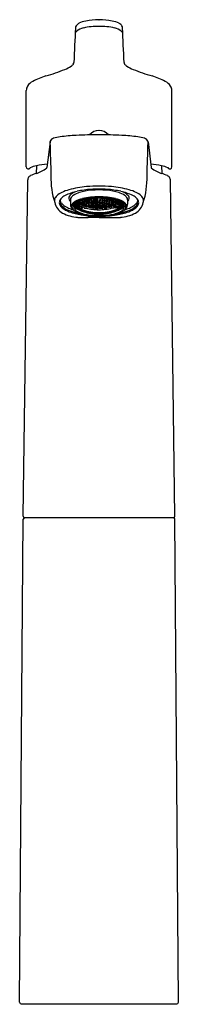
# Model space of a CAD drawing. Extents: x 3058.7 to 3060.7, y 232.3 to 244.5.
import ezdxf

# ---------------------------------------------------------------- set-up
doc = ezdxf.new("R2010")
doc.units = 0
doc.header["$LTSCALE"] = 0.64311
doc.layers.get('0').update_dxf_attribs({"color": 255, "linetype": 'CONTINUOUS'})
doc.layers.get('DEFPOINTS').update_dxf_attribs({"linetype": 'CONTINUOUS'})
doc.styles.get("Standard").update_dxf_attribs({"font": 'txt', "width": 0.8})

msp = doc.modelspace()

# ---------------------------------------------------------------- linework, layer by layer
for p, q in [((3059.706, 244.499), (3059.709, 244.499)), ((3058.804, 242.677), (3058.804, 243.625)), ((3060.611, 242.677), (3060.611, 243.625)), ((3059.1, 242.988), (3059.06, 242.669)), ((3060.316, 242.988), (3060.355, 242.669)), ((3058.931, 242.692), (3058.928, 242.596)), ((3060.484, 242.692), (3060.487, 242.596)), ((3058.766, 238.357), (3058.823, 242.519)), ((3060.649, 238.357), (3060.593, 242.519)), ((3059.353, 242.272), (3059.353, 242.217)), ((3059.409, 242.204), (3059.419, 242.204)), ((3059.419, 242.193), (3059.409, 242.204)), ((3059.409, 242.187), (3059.419, 242.187)), ((3059.419, 242.178), (3059.409, 242.187)), ((3059.419, 242.213), (3059.413, 242.221)), ((3059.439, 242.203), (3059.419, 242.213)), ((3059.419, 242.204), (3059.439, 242.195)), ((3059.419, 242.204), (3059.419, 242.193)), ((3059.439, 242.183), (3059.419, 242.193)), ((3059.419, 242.187), (3059.439, 242.177)), ((3059.419, 242.178), (3059.419, 242.187)), ((3059.42, 242.227), (3059.439, 242.218)), ((3059.42, 242.227), (3059.42, 242.213)), ((3059.437, 242.224), (3059.447, 242.228)), ((3059.447, 242.211), (3059.437, 242.224)), ((3059.447, 242.202), (3059.437, 242.2)), ((3059.437, 242.2), (3059.447, 242.188)), ((3059.439, 242.218), (3059.449, 242.206)), ((3059.439, 242.203), (3059.439, 242.218)), ((3059.449, 242.206), (3059.439, 242.203)), ((3059.439, 242.195), (3059.449, 242.184)), ((3059.439, 242.183), (3059.439, 242.195)), ((3059.444, 242.243), (3059.447, 242.24)), ((3059.447, 242.24), (3059.447, 242.244)), ((3059.447, 242.24), (3059.467, 242.231)), ((3059.447, 242.228), (3059.467, 242.219)), ((3059.447, 242.211), (3059.447, 242.228)), ((3059.459, 242.206), (3059.447, 242.211)), ((3059.451, 242.2), (3059.447, 242.202)), ((3059.447, 242.188), (3059.449, 242.188)), ((3059.449, 242.188), (3059.465, 242.197)), ((3059.467, 242.19), (3059.449, 242.18)), ((3059.451, 242.203), (3059.451, 242.2)), ((3059.453, 242.202), (3059.451, 242.2)), ((3059.459, 242.206), (3059.459, 242.223)), ((3059.464, 242.212), (3059.459, 242.206)), ((3059.467, 242.251), (3059.464, 242.252)), ((3059.476, 242.207), (3059.464, 242.212)), ((3059.475, 242.231), (3059.465, 242.226)), ((3059.465, 242.226), (3059.475, 242.213)), ((3059.467, 242.253), (3059.475, 242.243)), ((3059.476, 242.237), (3059.467, 242.251)), ((3059.467, 242.231), (3059.467, 242.251)), ((3059.467, 242.231), (3059.476, 242.237)), ((3059.467, 242.219), (3059.476, 242.207)), ((3059.467, 242.219), (3059.467, 242.21)), ((3059.476, 242.19), (3059.467, 242.19)), ((3059.467, 242.179), (3059.476, 242.19)), ((3059.467, 242.19), (3059.467, 242.179)), ((3059.475, 242.243), (3059.475, 242.256)), ((3059.475, 242.243), (3059.494, 242.236)), ((3059.494, 242.224), (3059.475, 242.231)), ((3059.475, 242.231), (3059.475, 242.213)), ((3059.475, 242.213), (3059.494, 242.205)), ((3059.482, 242.189), (3059.475, 242.185)), ((3059.494, 242.258), (3059.488, 242.26)), ((3059.503, 242.237), (3059.493, 242.23)), ((3059.493, 242.23), (3059.503, 242.217)), ((3059.493, 242.2), (3059.503, 242.205)), ((3059.532, 242.187), (3059.493, 242.2)), ((3059.504, 242.243), (3059.494, 242.258)), ((3059.494, 242.258), (3059.494, 242.236)), ((3059.494, 242.236), (3059.504, 242.243)), ((3059.504, 242.21), (3059.494, 242.224)), ((3059.494, 242.205), (3059.494, 242.224)), ((3059.494, 242.205), (3059.504, 242.21)), ((3059.495, 242.263), (3059.503, 242.251)), ((3059.503, 242.251), (3059.503, 242.265)), ((3059.503, 242.251), (3059.522, 242.244)), ((3059.522, 242.23), (3059.503, 242.237)), ((3059.503, 242.237), (3059.503, 242.217)), ((3059.503, 242.217), (3059.522, 242.21)), ((3059.503, 242.205), (3059.522, 242.199)), ((3059.522, 242.267), (3059.517, 242.269)), ((3059.53, 242.245), (3059.521, 242.237)), ((3059.521, 242.237), (3059.53, 242.224)), ((3059.53, 242.211), (3059.521, 242.205)), ((3059.521, 242.205), (3059.53, 242.193)), ((3059.532, 242.252), (3059.522, 242.267)), ((3059.522, 242.244), (3059.522, 242.267)), ((3059.522, 242.244), (3059.532, 242.252)), ((3059.532, 242.217), (3059.522, 242.23)), ((3059.522, 242.21), (3059.522, 242.23)), ((3059.522, 242.21), (3059.532, 242.217)), ((3059.522, 242.199), (3059.532, 242.187)), ((3059.524, 242.271), (3059.53, 242.26)), ((3059.53, 242.26), (3059.53, 242.272)), ((3059.53, 242.26), (3059.55, 242.254)), ((3059.55, 242.239), (3059.53, 242.245)), ((3059.53, 242.224), (3059.53, 242.245)), ((3059.53, 242.224), (3059.55, 242.218)), ((3059.55, 242.206), (3059.53, 242.211)), ((3059.53, 242.211), (3059.53, 242.193)), ((3059.53, 242.193), (3059.55, 242.187)), ((3059.558, 242.257), (3059.548, 242.247)), ((3059.548, 242.247), (3059.558, 242.233)), ((3059.558, 242.22), (3059.548, 242.212)), ((3059.548, 242.212), (3059.558, 242.2)), ((3059.548, 242.183), (3059.558, 242.189)), ((3059.55, 242.254), (3059.55, 242.277)), ((3059.55, 242.254), (3059.56, 242.264)), ((3059.56, 242.226), (3059.55, 242.239)), ((3059.55, 242.239), (3059.55, 242.218)), ((3059.55, 242.218), (3059.56, 242.226)), ((3059.56, 242.194), (3059.55, 242.206)), ((3059.55, 242.187), (3059.55, 242.206)), ((3059.55, 242.187), (3059.56, 242.194)), ((3059.56, 242.264), (3059.552, 242.277)), ((3059.555, 242.278), (3059.558, 242.272)), ((3059.558, 242.272), (3059.558, 242.278)), ((3059.558, 242.272), (3059.578, 242.268)), ((3059.578, 242.252), (3059.558, 242.257)), ((3059.558, 242.257), (3059.558, 242.233)), ((3059.558, 242.233), (3059.578, 242.229)), ((3059.578, 242.215), (3059.558, 242.22)), ((3059.558, 242.2), (3059.558, 242.22)), ((3059.558, 242.2), (3059.578, 242.195)), ((3059.558, 242.189), (3059.578, 242.184)), ((3059.586, 242.27), (3059.576, 242.26)), ((3059.576, 242.26), (3059.586, 242.245)), ((3059.586, 242.231), (3059.576, 242.222)), ((3059.576, 242.222), (3059.586, 242.209)), ((3059.586, 242.197), (3059.576, 242.19)), ((3059.576, 242.19), (3059.586, 242.179)), ((3059.578, 242.268), (3059.578, 242.282)), ((3059.578, 242.268), (3059.588, 242.279)), ((3059.588, 242.238), (3059.578, 242.252)), ((3059.578, 242.229), (3059.578, 242.252)), ((3059.578, 242.229), (3059.588, 242.238)), ((3059.588, 242.203), (3059.578, 242.215)), ((3059.578, 242.215), (3059.578, 242.195)), ((3059.578, 242.195), (3059.588, 242.203)), ((3059.588, 242.279), (3059.585, 242.283)), ((3059.606, 242.267), (3059.586, 242.27)), ((3059.586, 242.27), (3059.586, 242.245)), ((3059.586, 242.245), (3059.606, 242.242)), ((3059.606, 242.227), (3059.586, 242.231)), ((3059.586, 242.209), (3059.586, 242.231)), ((3059.586, 242.209), (3059.606, 242.206)), ((3059.606, 242.193), (3059.586, 242.197)), ((3059.586, 242.197), (3059.586, 242.179)), ((3059.613, 242.286), (3059.604, 242.275)), ((3059.604, 242.275), (3059.614, 242.26)), ((3059.614, 242.245), (3059.604, 242.235)), ((3059.604, 242.235), (3059.614, 242.222)), ((3059.614, 242.208), (3059.604, 242.2)), ((3059.604, 242.2), (3059.614, 242.189)), ((3059.616, 242.252), (3059.606, 242.267)), ((3059.606, 242.267), (3059.606, 242.242)), ((3059.606, 242.242), (3059.616, 242.252)), ((3059.616, 242.215), (3059.606, 242.227)), ((3059.606, 242.227), (3059.606, 242.206)), ((3059.606, 242.206), (3059.616, 242.215)), ((3059.616, 242.183), (3059.606, 242.193)), ((3059.606, 242.176), (3059.606, 242.193)), ((3059.614, 242.26), (3059.614, 242.286)), ((3059.614, 242.26), (3059.634, 242.258)), ((3059.634, 242.242), (3059.614, 242.245)), ((3059.614, 242.245), (3059.614, 242.222)), ((3059.614, 242.222), (3059.634, 242.219)), ((3059.634, 242.205), (3059.614, 242.208)), ((3059.614, 242.208), (3059.614, 242.189)), ((3059.614, 242.189), (3059.634, 242.186)), ((3059.634, 242.284), (3059.618, 242.287)), ((3059.642, 242.261), (3059.632, 242.25)), ((3059.632, 242.25), (3059.642, 242.237)), ((3059.642, 242.222), (3059.632, 242.212)), ((3059.632, 242.212), (3059.642, 242.201)), ((3059.642, 242.188), (3059.632, 242.18)), ((3059.643, 242.269), (3059.634, 242.284)), ((3059.634, 242.258), (3059.634, 242.284)), ((3059.634, 242.258), (3059.643, 242.269)), ((3059.643, 242.229), (3059.634, 242.242)), ((3059.634, 242.219), (3059.634, 242.242)), ((3059.634, 242.219), (3059.643, 242.229)), ((3059.643, 242.194), (3059.634, 242.205)), ((3059.634, 242.186), (3059.634, 242.205)), ((3059.634, 242.186), (3059.643, 242.194)), ((3059.635, 242.288), (3059.642, 242.278)), ((3059.642, 242.278), (3059.642, 242.289)), ((3059.642, 242.278), (3059.661, 242.276)), ((3059.661, 242.259), (3059.642, 242.261)), ((3059.642, 242.261), (3059.642, 242.237)), ((3059.642, 242.237), (3059.661, 242.235)), ((3059.661, 242.22), (3059.642, 242.222)), ((3059.642, 242.201), (3059.642, 242.222)), ((3059.642, 242.201), (3059.661, 242.199)), ((3059.661, 242.187), (3059.642, 242.188)), ((3059.642, 242.188), (3059.642, 242.171)), ((3059.67, 242.281), (3059.66, 242.268)), ((3059.66, 242.268), (3059.67, 242.254)), ((3059.67, 242.238), (3059.66, 242.227)), ((3059.66, 242.227), (3059.67, 242.216)), ((3059.67, 242.202), (3059.66, 242.193)), ((3059.66, 242.193), (3059.67, 242.183)), ((3059.661, 242.276), (3059.671, 242.29)), ((3059.661, 242.276), (3059.661, 242.29)), ((3059.671, 242.246), (3059.661, 242.259)), ((3059.661, 242.235), (3059.661, 242.259)), ((3059.661, 242.235), (3059.671, 242.246)), ((3059.671, 242.209), (3059.661, 242.22)), ((3059.661, 242.22), (3059.661, 242.199)), ((3059.661, 242.199), (3059.671, 242.209)), ((3059.671, 242.177), (3059.661, 242.187)), ((3059.661, 242.169), (3059.661, 242.187)), ((3059.689, 242.28), (3059.67, 242.281)), ((3059.67, 242.281), (3059.67, 242.254)), ((3059.67, 242.254), (3059.689, 242.253)), ((3059.689, 242.237), (3059.67, 242.238)), ((3059.67, 242.238), (3059.67, 242.216)), ((3059.67, 242.216), (3059.689, 242.215)), ((3059.689, 242.201), (3059.67, 242.202)), ((3059.67, 242.202), (3059.67, 242.183)), ((3059.671, 242.29), (3059.671, 242.29)), ((3059.688, 242.245), (3059.697, 242.258)), ((3059.697, 242.233), (3059.688, 242.245)), ((3059.688, 242.208), (3059.697, 242.218)), ((3059.698, 242.197), (3059.688, 242.208)), ((3059.699, 242.266), (3059.689, 242.28)), ((3059.689, 242.253), (3059.689, 242.28)), ((3059.689, 242.253), (3059.699, 242.266)), ((3059.699, 242.226), (3059.689, 242.237)), ((3059.689, 242.215), (3059.689, 242.237)), ((3059.689, 242.215), (3059.699, 242.226)), ((3059.699, 242.191), (3059.689, 242.201)), ((3059.689, 242.182), (3059.689, 242.201)), ((3059.689, 242.182), (3059.699, 242.191)), ((3059.697, 242.258), (3059.708, 242.258)), ((3059.697, 242.233), (3059.697, 242.258)), ((3059.708, 242.233), (3059.697, 242.233)), ((3059.697, 242.218), (3059.708, 242.218)), ((3059.697, 242.197), (3059.697, 242.218)), ((3059.708, 242.197), (3059.698, 242.197)), ((3059.718, 242.258), (3059.708, 242.258)), ((3059.708, 242.233), (3059.718, 242.233)), ((3059.718, 242.218), (3059.708, 242.218)), ((3059.708, 242.197), (3059.718, 242.197)), ((3059.716, 242.266), (3059.726, 242.28)), ((3059.726, 242.253), (3059.716, 242.266)), ((3059.716, 242.226), (3059.726, 242.237)), ((3059.726, 242.215), (3059.716, 242.226)), ((3059.716, 242.191), (3059.726, 242.201)), ((3059.726, 242.182), (3059.716, 242.191)), ((3059.728, 242.245), (3059.718, 242.258)), ((3059.718, 242.233), (3059.718, 242.258)), ((3059.718, 242.233), (3059.728, 242.245)), ((3059.728, 242.208), (3059.718, 242.218)), ((3059.718, 242.197), (3059.718, 242.218)), ((3059.718, 242.197), (3059.728, 242.208)), ((3059.726, 242.28), (3059.746, 242.281)), ((3059.726, 242.253), (3059.726, 242.28)), ((3059.746, 242.254), (3059.726, 242.253)), ((3059.726, 242.237), (3059.746, 242.238)), ((3059.726, 242.215), (3059.726, 242.237)), ((3059.746, 242.216), (3059.726, 242.215)), ((3059.726, 242.201), (3059.746, 242.202)), ((3059.726, 242.182), (3059.726, 242.201)), ((3059.754, 242.276), (3059.744, 242.29)), ((3059.744, 242.29), (3059.744, 242.29)), ((3059.744, 242.246), (3059.754, 242.259)), ((3059.754, 242.235), (3059.744, 242.246)), ((3059.744, 242.209), (3059.754, 242.22)), ((3059.754, 242.199), (3059.744, 242.209)), ((3059.744, 242.177), (3059.754, 242.187)), ((3059.746, 242.281), (3059.755, 242.268)), ((3059.746, 242.281), (3059.746, 242.254)), ((3059.755, 242.268), (3059.746, 242.254)), ((3059.746, 242.238), (3059.755, 242.227)), ((3059.746, 242.238), (3059.746, 242.216)), ((3059.755, 242.227), (3059.746, 242.216)), ((3059.746, 242.202), (3059.755, 242.193)), ((3059.746, 242.202), (3059.746, 242.183)), ((3059.755, 242.193), (3059.746, 242.183)), ((3059.754, 242.276), (3059.754, 242.29)), ((3059.773, 242.278), (3059.754, 242.276)), ((3059.754, 242.259), (3059.773, 242.261)), ((3059.754, 242.235), (3059.754, 242.259)), ((3059.773, 242.237), (3059.754, 242.235)), ((3059.754, 242.22), (3059.773, 242.222)), ((3059.754, 242.22), (3059.754, 242.199)), ((3059.773, 242.201), (3059.754, 242.199)), ((3059.754, 242.187), (3059.773, 242.188)), ((3059.754, 242.169), (3059.754, 242.187)), ((3059.772, 242.269), (3059.782, 242.284)), ((3059.782, 242.258), (3059.772, 242.269)), ((3059.772, 242.229), (3059.782, 242.242)), ((3059.782, 242.219), (3059.772, 242.229)), ((3059.772, 242.194), (3059.782, 242.205)), ((3059.782, 242.186), (3059.772, 242.194)), ((3059.773, 242.278), (3059.773, 242.289)), ((3059.78, 242.288), (3059.773, 242.278)), ((3059.773, 242.261), (3059.783, 242.25)), ((3059.773, 242.261), (3059.773, 242.237)), ((3059.783, 242.25), (3059.773, 242.237)), ((3059.773, 242.222), (3059.783, 242.212)), ((3059.773, 242.201), (3059.773, 242.222)), ((3059.783, 242.212), (3059.773, 242.201)), ((3059.773, 242.188), (3059.783, 242.18)), ((3059.773, 242.188), (3059.773, 242.171)), ((3059.782, 242.284), (3059.797, 242.287)), ((3059.782, 242.258), (3059.782, 242.284)), ((3059.801, 242.26), (3059.782, 242.258)), ((3059.782, 242.242), (3059.801, 242.245)), ((3059.782, 242.219), (3059.782, 242.242)), ((3059.801, 242.222), (3059.782, 242.219)), ((3059.782, 242.205), (3059.801, 242.208)), ((3059.782, 242.186), (3059.782, 242.205)), ((3059.801, 242.189), (3059.782, 242.186)), ((3059.8, 242.252), (3059.809, 242.267)), ((3059.809, 242.242), (3059.8, 242.252)), ((3059.8, 242.215), (3059.809, 242.227)), ((3059.809, 242.206), (3059.8, 242.215)), ((3059.8, 242.183), (3059.809, 242.193)), ((3059.801, 242.26), (3059.801, 242.286)), ((3059.811, 242.275), (3059.801, 242.26)), ((3059.801, 242.245), (3059.811, 242.235)), ((3059.801, 242.245), (3059.801, 242.222)), ((3059.811, 242.235), (3059.801, 242.222)), ((3059.801, 242.208), (3059.811, 242.2)), ((3059.801, 242.208), (3059.801, 242.189)), ((3059.811, 242.2), (3059.801, 242.189)), ((3059.802, 242.286), (3059.811, 242.275)), ((3059.809, 242.267), (3059.829, 242.27)), ((3059.809, 242.267), (3059.809, 242.242)), ((3059.829, 242.245), (3059.809, 242.242)), ((3059.809, 242.227), (3059.829, 242.231)), ((3059.809, 242.227), (3059.809, 242.206)), ((3059.829, 242.209), (3059.809, 242.206)), ((3059.809, 242.193), (3059.829, 242.197)), ((3059.809, 242.176), (3059.809, 242.193)), ((3059.827, 242.279), (3059.83, 242.283)), ((3059.837, 242.268), (3059.827, 242.279)), ((3059.827, 242.238), (3059.837, 242.252)), ((3059.837, 242.229), (3059.827, 242.238)), ((3059.827, 242.203), (3059.837, 242.215)), ((3059.837, 242.195), (3059.827, 242.203)), ((3059.829, 242.27), (3059.839, 242.26)), ((3059.829, 242.27), (3059.829, 242.245)), ((3059.839, 242.26), (3059.829, 242.245)), ((3059.829, 242.231), (3059.839, 242.222)), ((3059.829, 242.209), (3059.829, 242.231)), ((3059.839, 242.222), (3059.829, 242.209)), ((3059.829, 242.197), (3059.839, 242.19)), ((3059.829, 242.197), (3059.829, 242.179)), ((3059.839, 242.19), (3059.829, 242.179)), ((3059.837, 242.268), (3059.837, 242.282)), ((3059.857, 242.272), (3059.837, 242.268)), ((3059.837, 242.252), (3059.857, 242.257)), ((3059.837, 242.229), (3059.837, 242.252)), ((3059.857, 242.233), (3059.837, 242.229)), ((3059.837, 242.215), (3059.857, 242.22)), ((3059.837, 242.215), (3059.837, 242.195)), ((3059.857, 242.2), (3059.837, 242.195)), ((3059.857, 242.189), (3059.837, 242.184)), ((3059.855, 242.264), (3059.864, 242.277)), ((3059.865, 242.254), (3059.855, 242.264)), ((3059.855, 242.226), (3059.865, 242.239)), ((3059.865, 242.218), (3059.855, 242.226)), ((3059.855, 242.194), (3059.865, 242.206)), ((3059.865, 242.187), (3059.855, 242.194)), ((3059.86, 242.278), (3059.857, 242.272)), ((3059.857, 242.272), (3059.857, 242.278)), ((3059.857, 242.257), (3059.867, 242.247)), ((3059.857, 242.257), (3059.857, 242.233)), ((3059.867, 242.247), (3059.857, 242.233)), ((3059.857, 242.22), (3059.867, 242.212)), ((3059.857, 242.2), (3059.857, 242.22)), ((3059.867, 242.212), (3059.857, 242.2)), ((3059.867, 242.183), (3059.857, 242.189)), ((3059.865, 242.254), (3059.865, 242.277)), ((3059.885, 242.26), (3059.865, 242.254)), ((3059.865, 242.239), (3059.885, 242.245)), ((3059.865, 242.239), (3059.865, 242.218)), ((3059.885, 242.224), (3059.865, 242.218)), ((3059.865, 242.206), (3059.885, 242.211)), ((3059.865, 242.187), (3059.865, 242.206)), ((3059.885, 242.193), (3059.865, 242.187)), ((3059.883, 242.252), (3059.893, 242.267)), ((3059.893, 242.244), (3059.883, 242.252)), ((3059.883, 242.217), (3059.893, 242.23)), ((3059.893, 242.21), (3059.883, 242.217)), ((3059.883, 242.187), (3059.923, 242.2)), ((3059.893, 242.199), (3059.883, 242.187)), ((3059.885, 242.26), (3059.885, 242.272)), ((3059.892, 242.271), (3059.885, 242.26)), ((3059.885, 242.245), (3059.895, 242.237)), ((3059.885, 242.224), (3059.885, 242.245)), ((3059.895, 242.237), (3059.885, 242.224)), ((3059.885, 242.211), (3059.895, 242.205)), ((3059.885, 242.211), (3059.885, 242.193)), ((3059.895, 242.205), (3059.885, 242.193)), ((3059.893, 242.267), (3059.898, 242.269)), ((3059.893, 242.244), (3059.893, 242.267)), ((3059.913, 242.251), (3059.893, 242.244)), ((3059.893, 242.23), (3059.913, 242.237)), ((3059.893, 242.21), (3059.893, 242.23)), ((3059.913, 242.217), (3059.893, 242.21)), ((3059.913, 242.205), (3059.893, 242.199)), ((3059.911, 242.243), (3059.921, 242.258)), ((3059.921, 242.236), (3059.911, 242.243)), ((3059.911, 242.21), (3059.921, 242.224)), ((3059.921, 242.205), (3059.911, 242.21)), ((3059.913, 242.251), (3059.913, 242.265)), ((3059.92, 242.263), (3059.913, 242.251)), ((3059.913, 242.237), (3059.923, 242.23)), ((3059.913, 242.237), (3059.913, 242.217)), ((3059.923, 242.23), (3059.913, 242.217)), ((3059.923, 242.2), (3059.913, 242.205)), ((3059.921, 242.258), (3059.927, 242.26)), ((3059.921, 242.258), (3059.921, 242.236)), ((3059.941, 242.243), (3059.921, 242.236)), ((3059.921, 242.224), (3059.941, 242.231)), ((3059.921, 242.205), (3059.921, 242.224)), ((3059.941, 242.213), (3059.921, 242.205)), ((3059.933, 242.189), (3059.941, 242.185)), ((3059.939, 242.237), (3059.949, 242.251)), ((3059.949, 242.231), (3059.939, 242.237)), ((3059.949, 242.219), (3059.939, 242.207)), ((3059.939, 242.207), (3059.952, 242.212)), ((3059.939, 242.19), (3059.949, 242.19)), ((3059.949, 242.179), (3059.939, 242.19)), ((3059.941, 242.243), (3059.941, 242.256)), ((3059.948, 242.253), (3059.941, 242.243)), ((3059.941, 242.231), (3059.95, 242.226)), ((3059.941, 242.231), (3059.941, 242.213)), ((3059.95, 242.226), (3059.941, 242.213)), ((3059.949, 242.251), (3059.951, 242.252)), ((3059.949, 242.231), (3059.949, 242.251)), ((3059.968, 242.24), (3059.949, 242.231)), ((3059.968, 242.228), (3059.949, 242.219)), ((3059.949, 242.219), (3059.949, 242.21)), ((3059.949, 242.19), (3059.966, 242.18)), ((3059.949, 242.19), (3059.949, 242.179)), ((3059.966, 242.188), (3059.951, 242.197)), ((3059.952, 242.212), (3059.957, 242.206)), ((3059.957, 242.206), (3059.957, 242.223)), ((3059.957, 242.206), (3059.968, 242.211)), ((3059.962, 242.202), (3059.965, 242.2)), ((3059.964, 242.203), (3059.965, 242.2)), ((3059.965, 242.2), (3059.968, 242.202)), ((3059.968, 242.188), (3059.966, 242.188)), ((3059.977, 242.218), (3059.967, 242.206)), ((3059.967, 242.206), (3059.977, 242.203)), ((3059.977, 242.195), (3059.967, 242.184)), ((3059.968, 242.24), (3059.968, 242.244)), ((3059.971, 242.243), (3059.968, 242.24)), ((3059.978, 242.224), (3059.968, 242.228)), ((3059.968, 242.211), (3059.968, 242.228)), ((3059.968, 242.211), (3059.978, 242.224)), ((3059.968, 242.202), (3059.978, 242.2)), ((3059.978, 242.2), (3059.968, 242.188)), ((3059.995, 242.227), (3059.977, 242.218)), ((3059.977, 242.203), (3059.977, 242.218)), ((3059.977, 242.203), (3059.996, 242.213)), ((3059.996, 242.204), (3059.977, 242.195)), ((3059.977, 242.183), (3059.977, 242.195)), ((3059.977, 242.183), (3059.996, 242.193)), ((3059.996, 242.187), (3059.977, 242.177)), ((3059.995, 242.227), (3059.996, 242.213)), ((3059.996, 242.213), (3060.003, 242.221)), ((3060.006, 242.204), (3059.996, 242.204)), ((3059.996, 242.193), (3060.006, 242.204)), ((3059.996, 242.204), (3059.996, 242.193)), ((3060.006, 242.187), (3059.996, 242.187)), ((3059.996, 242.178), (3060.006, 242.187)), ((3059.996, 242.178), (3059.996, 242.187)), ((3060.062, 242.272), (3060.062, 242.217)), ((3059.439, 242.168), (3059.419, 242.178)), ((3059.447, 242.181), (3059.437, 242.18)), ((3059.437, 242.18), (3059.447, 242.171)), ((3059.437, 242.167), (3059.447, 242.166)), ((3059.447, 242.159), (3059.437, 242.167)), ((3059.437, 242.159), (3059.447, 242.156)), ((3059.447, 242.153), (3059.437, 242.159)), ((3059.439, 242.177), (3059.438, 242.168)), ((3059.449, 242.184), (3059.439, 242.183)), ((3059.439, 242.177), (3059.449, 242.168)), ((3059.449, 242.168), (3059.439, 242.168)), ((3059.449, 242.18), (3059.447, 242.181)), ((3059.449, 242.18), (3059.447, 242.171)), ((3059.447, 242.171), (3059.451, 242.169)), ((3059.447, 242.166), (3059.459, 242.161)), ((3059.447, 242.166), (3059.447, 242.159)), ((3059.467, 242.15), (3059.447, 242.159)), ((3059.447, 242.156), (3059.467, 242.147)), ((3059.447, 242.156), (3059.447, 242.153)), ((3059.467, 242.144), (3059.447, 242.153)), ((3059.451, 242.169), (3059.467, 242.179)), ((3059.468, 242.177), (3059.451, 242.168)), ((3059.451, 242.168), (3059.451, 242.169)), ((3059.459, 242.161), (3059.464, 242.155)), ((3059.464, 242.155), (3059.476, 242.15)), ((3059.464, 242.155), (3059.467, 242.15)), ((3059.465, 242.15), (3059.475, 242.148)), ((3059.475, 242.143), (3059.465, 242.15)), ((3059.465, 242.145), (3059.475, 242.14)), ((3059.475, 242.141), (3059.465, 242.145)), ((3059.476, 242.15), (3059.467, 242.15)), ((3059.467, 242.147), (3059.476, 242.141)), ((3059.467, 242.144), (3059.467, 242.147)), ((3059.476, 242.141), (3059.467, 242.144)), ((3059.475, 242.185), (3059.468, 242.177)), ((3059.468, 242.166), (3059.468, 242.177)), ((3059.468, 242.166), (3059.502, 242.166)), ((3059.475, 242.166), (3059.475, 242.185)), ((3059.475, 242.148), (3059.494, 242.14)), ((3059.475, 242.148), (3059.475, 242.143)), ((3059.495, 242.135), (3059.475, 242.143)), ((3059.494, 242.133), (3059.475, 242.141)), ((3059.475, 242.141), (3059.475, 242.14)), ((3059.475, 242.14), (3059.494, 242.132)), ((3059.493, 242.143), (3059.503, 242.14)), ((3059.503, 242.136), (3059.493, 242.143)), ((3059.503, 242.133), (3059.493, 242.135)), ((3059.493, 242.135), (3059.503, 242.13)), ((3059.493, 242.134), (3059.493, 242.133)), ((3059.494, 242.166), (3059.494, 242.185)), ((3059.494, 242.14), (3059.504, 242.134)), ((3059.495, 242.135), (3059.494, 242.14)), ((3059.504, 242.129), (3059.494, 242.133)), ((3059.494, 242.132), (3059.504, 242.129)), ((3059.504, 242.134), (3059.495, 242.135)), ((3059.502, 242.166), (3059.502, 242.182)), ((3059.503, 242.14), (3059.522, 242.133)), ((3059.503, 242.136), (3059.503, 242.14)), ((3059.522, 242.13), (3059.503, 242.136)), ((3059.522, 242.127), (3059.503, 242.133)), ((3059.503, 242.133), (3059.503, 242.13)), ((3059.503, 242.13), (3059.522, 242.123)), ((3059.53, 242.128), (3059.521, 242.129)), ((3059.521, 242.129), (3059.53, 242.123)), ((3059.521, 242.123), (3059.53, 242.121)), ((3059.53, 242.12), (3059.521, 242.123)), ((3059.522, 242.133), (3059.532, 242.13)), ((3059.522, 242.13), (3059.522, 242.133)), ((3059.532, 242.13), (3059.522, 242.13)), ((3059.532, 242.122), (3059.522, 242.127)), ((3059.522, 242.123), (3059.522, 242.127)), ((3059.522, 242.123), (3059.532, 242.122)), ((3059.523, 242.175), (3059.523, 242.166)), ((3059.523, 242.166), (3059.557, 242.166)), ((3059.53, 242.166), (3059.53, 242.173)), ((3059.55, 242.123), (3059.53, 242.128)), ((3059.53, 242.123), (3059.53, 242.128)), ((3059.53, 242.123), (3059.55, 242.118)), ((3059.53, 242.121), (3059.55, 242.115)), ((3059.53, 242.121), (3059.531, 242.12)), ((3059.55, 242.114), (3059.53, 242.12)), ((3059.588, 242.174), (3059.548, 242.183)), ((3059.558, 242.123), (3059.548, 242.125)), ((3059.548, 242.125), (3059.558, 242.12)), ((3059.548, 242.117), (3059.558, 242.116)), ((3059.558, 242.113), (3059.548, 242.117)), ((3059.55, 242.166), (3059.55, 242.167)), ((3059.56, 242.118), (3059.55, 242.123)), ((3059.55, 242.118), (3059.55, 242.123)), ((3059.55, 242.118), (3059.56, 242.118)), ((3059.55, 242.115), (3059.56, 242.112)), ((3059.55, 242.114), (3059.55, 242.115)), ((3059.56, 242.112), (3059.55, 242.114)), ((3059.578, 242.119), (3059.558, 242.123)), ((3059.558, 242.12), (3059.558, 242.123)), ((3059.558, 242.12), (3059.578, 242.115)), ((3059.558, 242.116), (3059.578, 242.112)), ((3059.558, 242.113), (3059.558, 242.116)), ((3059.578, 242.108), (3059.558, 242.113)), ((3059.586, 242.115), (3059.576, 242.114)), ((3059.576, 242.114), (3059.586, 242.109)), ((3059.578, 242.184), (3059.588, 242.174)), ((3059.588, 242.116), (3059.578, 242.119)), ((3059.578, 242.115), (3059.578, 242.119)), ((3059.578, 242.115), (3059.588, 242.116)), ((3059.578, 242.112), (3059.588, 242.108)), ((3059.578, 242.108), (3059.578, 242.112)), ((3059.588, 242.108), (3059.578, 242.108)), ((3059.586, 242.179), (3059.606, 242.176)), ((3059.606, 242.111), (3059.586, 242.115)), ((3059.586, 242.115), (3059.586, 242.109)), ((3059.586, 242.109), (3059.606, 242.106)), ((3059.604, 242.171), (3059.614, 242.177)), ((3059.643, 242.165), (3059.604, 242.171)), ((3059.614, 242.109), (3059.604, 242.113)), ((3059.604, 242.113), (3059.614, 242.112)), ((3059.614, 242.105), (3059.604, 242.105)), ((3059.604, 242.105), (3059.614, 242.101)), ((3059.606, 242.176), (3059.616, 242.183)), ((3059.616, 242.106), (3059.606, 242.111)), ((3059.606, 242.106), (3059.606, 242.111)), ((3059.606, 242.106), (3059.616, 242.106)), ((3059.614, 242.109), (3059.613, 242.112)), ((3059.614, 242.177), (3059.634, 242.175)), ((3059.614, 242.177), (3059.614, 242.169)), ((3059.614, 242.112), (3059.634, 242.109)), ((3059.634, 242.106), (3059.614, 242.109)), ((3059.634, 242.102), (3059.614, 242.105)), ((3059.614, 242.101), (3059.614, 242.105)), ((3059.614, 242.101), (3059.634, 242.099)), ((3059.632, 242.18), (3059.642, 242.171)), ((3059.642, 242.106), (3059.632, 242.104)), ((3059.632, 242.104), (3059.642, 242.101)), ((3059.632, 242.098), (3059.642, 242.098)), ((3059.642, 242.096), (3059.632, 242.098)), ((3059.634, 242.175), (3059.643, 242.165)), ((3059.634, 242.175), (3059.634, 242.167)), ((3059.634, 242.109), (3059.643, 242.108)), ((3059.634, 242.106), (3059.634, 242.109)), ((3059.643, 242.108), (3059.634, 242.106)), ((3059.643, 242.099), (3059.634, 242.102)), ((3059.634, 242.099), (3059.634, 242.102)), ((3059.634, 242.099), (3059.643, 242.099)), ((3059.642, 242.101), (3059.641, 242.106)), ((3059.642, 242.171), (3059.661, 242.169)), ((3059.661, 242.104), (3059.642, 242.106)), ((3059.642, 242.101), (3059.661, 242.099)), ((3059.642, 242.098), (3059.661, 242.096)), ((3059.642, 242.096), (3059.642, 242.098)), ((3059.661, 242.094), (3059.642, 242.096)), ((3059.67, 242.171), (3059.66, 242.164)), ((3059.66, 242.164), (3059.699, 242.162)), ((3059.67, 242.106), (3059.66, 242.107)), ((3059.66, 242.107), (3059.67, 242.103)), ((3059.67, 242.099), (3059.66, 242.098)), ((3059.66, 242.098), (3059.67, 242.095)), ((3059.661, 242.169), (3059.671, 242.177)), ((3059.671, 242.101), (3059.661, 242.104)), ((3059.661, 242.099), (3059.661, 242.104)), ((3059.661, 242.099), (3059.671, 242.101)), ((3059.661, 242.096), (3059.671, 242.094)), ((3059.661, 242.096), (3059.662, 242.094)), ((3059.671, 242.094), (3059.661, 242.094)), ((3059.67, 242.183), (3059.689, 242.182)), ((3059.689, 242.171), (3059.67, 242.171)), ((3059.67, 242.171), (3059.67, 242.163)), ((3059.689, 242.105), (3059.67, 242.106)), ((3059.67, 242.103), (3059.67, 242.106)), ((3059.67, 242.103), (3059.689, 242.102)), ((3059.689, 242.098), (3059.67, 242.099)), ((3059.67, 242.095), (3059.67, 242.099)), ((3059.67, 242.095), (3059.689, 242.094)), ((3059.688, 242.176), (3059.697, 242.185)), ((3059.697, 242.167), (3059.688, 242.176)), ((3059.697, 242.103), (3059.688, 242.1)), ((3059.688, 242.1), (3059.697, 242.097)), ((3059.697, 242.095), (3059.688, 242.094)), ((3059.688, 242.094), (3059.697, 242.093)), ((3059.699, 242.162), (3059.689, 242.171)), ((3059.689, 242.171), (3059.689, 242.162)), ((3059.699, 242.105), (3059.689, 242.105)), ((3059.689, 242.102), (3059.699, 242.105)), ((3059.689, 242.102), (3059.689, 242.105)), ((3059.699, 242.096), (3059.689, 242.098)), ((3059.689, 242.094), (3059.689, 242.098)), ((3059.689, 242.094), (3059.699, 242.096)), ((3059.697, 242.185), (3059.708, 242.185)), ((3059.697, 242.167), (3059.697, 242.185)), ((3059.708, 242.167), (3059.697, 242.167)), ((3059.708, 242.103), (3059.697, 242.103)), ((3059.697, 242.097), (3059.697, 242.103)), ((3059.697, 242.097), (3059.708, 242.097)), ((3059.708, 242.095), (3059.697, 242.095)), ((3059.697, 242.093), (3059.697, 242.095)), ((3059.697, 242.093), (3059.708, 242.093)), ((3059.718, 242.185), (3059.708, 242.185)), ((3059.708, 242.167), (3059.718, 242.167)), ((3059.708, 242.103), (3059.718, 242.103)), ((3059.718, 242.097), (3059.708, 242.097)), ((3059.708, 242.095), (3059.718, 242.095)), ((3059.718, 242.093), (3059.708, 242.093)), ((3059.716, 242.162), (3059.726, 242.171)), ((3059.755, 242.164), (3059.716, 242.162)), ((3059.716, 242.105), (3059.726, 242.105)), ((3059.726, 242.102), (3059.716, 242.105)), ((3059.716, 242.096), (3059.726, 242.098)), ((3059.726, 242.094), (3059.716, 242.096)), ((3059.728, 242.176), (3059.718, 242.185)), ((3059.718, 242.167), (3059.718, 242.185)), ((3059.718, 242.167), (3059.728, 242.176)), ((3059.718, 242.103), (3059.728, 242.1)), ((3059.718, 242.097), (3059.718, 242.103)), ((3059.728, 242.1), (3059.718, 242.097)), ((3059.718, 242.095), (3059.728, 242.094)), ((3059.718, 242.093), (3059.718, 242.095)), ((3059.728, 242.094), (3059.718, 242.093)), ((3059.746, 242.183), (3059.726, 242.182)), ((3059.726, 242.171), (3059.746, 242.171)), ((3059.726, 242.171), (3059.726, 242.162)), ((3059.726, 242.105), (3059.746, 242.106)), ((3059.726, 242.102), (3059.726, 242.105)), ((3059.746, 242.103), (3059.726, 242.102)), ((3059.726, 242.098), (3059.746, 242.099)), ((3059.726, 242.094), (3059.726, 242.098)), ((3059.746, 242.095), (3059.726, 242.094)), ((3059.754, 242.169), (3059.744, 242.177)), ((3059.744, 242.101), (3059.754, 242.104)), ((3059.754, 242.099), (3059.744, 242.101)), ((3059.754, 242.096), (3059.744, 242.094)), ((3059.744, 242.094), (3059.754, 242.094)), ((3059.746, 242.171), (3059.755, 242.164)), ((3059.746, 242.171), (3059.746, 242.163)), ((3059.746, 242.106), (3059.755, 242.107)), ((3059.755, 242.107), (3059.746, 242.103)), ((3059.746, 242.103), (3059.746, 242.106)), ((3059.746, 242.099), (3059.755, 242.098)), ((3059.746, 242.095), (3059.746, 242.099)), ((3059.755, 242.098), (3059.746, 242.095)), ((3059.773, 242.171), (3059.754, 242.169)), ((3059.754, 242.104), (3059.773, 242.106)), ((3059.755, 242.099), (3059.754, 242.104)), ((3059.773, 242.101), (3059.754, 242.099)), ((3059.773, 242.098), (3059.754, 242.096)), ((3059.754, 242.094), (3059.773, 242.096)), ((3059.754, 242.096), (3059.754, 242.094)), ((3059.782, 242.175), (3059.772, 242.165)), ((3059.772, 242.165), (3059.811, 242.171)), ((3059.782, 242.109), (3059.772, 242.108)), ((3059.772, 242.108), (3059.782, 242.106)), ((3059.772, 242.099), (3059.782, 242.102)), ((3059.782, 242.099), (3059.772, 242.099)), ((3059.783, 242.18), (3059.773, 242.171)), ((3059.773, 242.106), (3059.783, 242.104)), ((3059.773, 242.101), (3059.774, 242.106)), ((3059.783, 242.104), (3059.773, 242.101)), ((3059.783, 242.098), (3059.773, 242.098)), ((3059.773, 242.096), (3059.783, 242.098)), ((3059.773, 242.096), (3059.774, 242.098)), ((3059.782, 242.099), (3059.781, 242.102)), ((3059.801, 242.177), (3059.782, 242.175)), ((3059.782, 242.175), (3059.782, 242.167)), ((3059.801, 242.112), (3059.782, 242.109)), ((3059.782, 242.106), (3059.801, 242.109)), ((3059.782, 242.106), (3059.782, 242.109)), ((3059.782, 242.102), (3059.801, 242.105)), ((3059.801, 242.101), (3059.782, 242.099)), ((3059.809, 242.176), (3059.8, 242.183)), ((3059.8, 242.106), (3059.809, 242.111)), ((3059.809, 242.106), (3059.8, 242.106)), ((3059.811, 242.171), (3059.801, 242.177)), ((3059.801, 242.177), (3059.801, 242.169)), ((3059.801, 242.109), (3059.811, 242.113)), ((3059.811, 242.113), (3059.801, 242.112)), ((3059.801, 242.109), (3059.802, 242.112)), ((3059.801, 242.105), (3059.811, 242.105)), ((3059.811, 242.105), (3059.801, 242.101)), ((3059.801, 242.101), (3059.802, 242.105)), ((3059.829, 242.179), (3059.809, 242.176)), ((3059.809, 242.111), (3059.829, 242.115)), ((3059.809, 242.106), (3059.809, 242.111)), ((3059.829, 242.109), (3059.809, 242.106)), ((3059.837, 242.184), (3059.827, 242.174)), ((3059.827, 242.174), (3059.867, 242.183)), ((3059.827, 242.116), (3059.837, 242.119)), ((3059.837, 242.115), (3059.827, 242.116)), ((3059.837, 242.112), (3059.827, 242.108)), ((3059.827, 242.108), (3059.837, 242.108)), ((3059.829, 242.115), (3059.839, 242.114)), ((3059.829, 242.115), (3059.829, 242.109)), ((3059.839, 242.114), (3059.829, 242.109)), ((3059.837, 242.119), (3059.857, 242.123)), ((3059.857, 242.12), (3059.837, 242.115)), ((3059.837, 242.115), (3059.837, 242.119)), ((3059.857, 242.116), (3059.837, 242.112)), ((3059.837, 242.108), (3059.858, 242.113)), ((3059.837, 242.108), (3059.837, 242.112)), ((3059.855, 242.118), (3059.865, 242.123)), ((3059.865, 242.118), (3059.855, 242.118)), ((3059.865, 242.115), (3059.855, 242.112)), ((3059.855, 242.112), (3059.865, 242.114)), ((3059.857, 242.123), (3059.867, 242.125)), ((3059.867, 242.125), (3059.857, 242.12)), ((3059.857, 242.12), (3059.857, 242.123)), ((3059.867, 242.117), (3059.857, 242.116)), ((3059.858, 242.113), (3059.857, 242.116)), ((3059.892, 242.166), (3059.858, 242.166)), ((3059.858, 242.113), (3059.867, 242.117)), ((3059.865, 242.166), (3059.865, 242.167)), ((3059.865, 242.123), (3059.885, 242.128)), ((3059.885, 242.123), (3059.865, 242.118)), ((3059.865, 242.118), (3059.865, 242.123)), ((3059.885, 242.121), (3059.865, 242.115)), ((3059.865, 242.114), (3059.885, 242.12)), ((3059.865, 242.114), (3059.865, 242.115)), ((3059.893, 242.133), (3059.883, 242.13)), ((3059.883, 242.13), (3059.893, 242.13)), ((3059.883, 242.122), (3059.893, 242.127)), ((3059.893, 242.123), (3059.883, 242.122)), ((3059.885, 242.166), (3059.885, 242.173)), ((3059.885, 242.128), (3059.895, 242.129)), ((3059.895, 242.129), (3059.885, 242.123)), ((3059.885, 242.123), (3059.885, 242.128)), ((3059.895, 242.123), (3059.885, 242.121)), ((3059.885, 242.12), (3059.895, 242.123)), ((3059.885, 242.121), (3059.885, 242.12)), ((3059.892, 242.175), (3059.892, 242.166)), ((3059.913, 242.14), (3059.893, 242.133)), ((3059.893, 242.13), (3059.913, 242.136)), ((3059.893, 242.127), (3059.913, 242.133)), ((3059.893, 242.13), (3059.893, 242.133)), ((3059.913, 242.13), (3059.893, 242.123)), ((3059.893, 242.123), (3059.893, 242.127)), ((3059.921, 242.14), (3059.911, 242.134)), ((3059.911, 242.134), (3059.92, 242.135)), ((3059.911, 242.129), (3059.921, 242.133)), ((3059.921, 242.132), (3059.911, 242.129)), ((3059.913, 242.133), (3059.912, 242.13)), ((3059.923, 242.143), (3059.913, 242.14)), ((3059.913, 242.136), (3059.923, 242.143)), ((3059.913, 242.136), (3059.913, 242.14)), ((3059.913, 242.133), (3059.923, 242.135)), ((3059.923, 242.135), (3059.913, 242.13)), ((3059.914, 242.166), (3059.914, 242.182)), ((3059.948, 242.166), (3059.914, 242.166)), ((3059.92, 242.135), (3059.941, 242.143)), ((3059.92, 242.135), (3059.921, 242.14)), ((3059.921, 242.166), (3059.921, 242.185)), ((3059.941, 242.148), (3059.921, 242.14)), ((3059.921, 242.133), (3059.941, 242.141)), ((3059.941, 242.14), (3059.921, 242.132)), ((3059.922, 242.134), (3059.922, 242.133)), ((3059.952, 242.155), (3059.939, 242.15)), ((3059.939, 242.15), (3059.949, 242.15)), ((3059.949, 242.147), (3059.939, 242.141)), ((3059.939, 242.141), (3059.949, 242.144)), ((3059.941, 242.185), (3059.948, 242.177)), ((3059.941, 242.166), (3059.941, 242.185)), ((3059.95, 242.15), (3059.941, 242.148)), ((3059.941, 242.143), (3059.95, 242.15)), ((3059.941, 242.148), (3059.941, 242.143)), ((3059.95, 242.145), (3059.941, 242.14)), ((3059.941, 242.141), (3059.95, 242.145)), ((3059.941, 242.141), (3059.941, 242.14)), ((3059.948, 242.177), (3059.964, 242.168)), ((3059.948, 242.166), (3059.948, 242.177)), ((3059.965, 242.169), (3059.949, 242.179)), ((3059.949, 242.15), (3059.968, 242.159)), ((3059.968, 242.156), (3059.949, 242.147)), ((3059.952, 242.155), (3059.949, 242.15)), ((3059.949, 242.144), (3059.968, 242.153)), ((3059.949, 242.144), (3059.949, 242.147)), ((3059.957, 242.161), (3059.952, 242.155)), ((3059.968, 242.166), (3059.957, 242.161)), ((3059.964, 242.168), (3059.965, 242.169)), ((3059.968, 242.171), (3059.965, 242.169)), ((3059.966, 242.18), (3059.968, 242.181)), ((3059.966, 242.18), (3059.968, 242.171)), ((3059.967, 242.184), (3059.977, 242.183)), ((3059.977, 242.177), (3059.967, 242.168)), ((3059.967, 242.168), (3059.977, 242.168)), ((3059.968, 242.181), (3059.978, 242.18)), ((3059.978, 242.18), (3059.968, 242.171)), ((3059.978, 242.167), (3059.968, 242.166)), ((3059.968, 242.159), (3059.978, 242.167)), ((3059.968, 242.166), (3059.968, 242.159)), ((3059.978, 242.159), (3059.968, 242.156)), ((3059.968, 242.153), (3059.978, 242.159)), ((3059.968, 242.156), (3059.968, 242.153)), ((3059.977, 242.168), (3059.996, 242.178)), ((3059.977, 242.177), (3059.977, 242.168)), ((3059.708, 242.05), (3059.571, 242.05)), ((3059.708, 242.05), (3059.844, 242.05)), ((3058.723, 232.342), (3058.766, 238.32)), ((3060.629, 238.337), (3058.786, 238.337)), ((3060.692, 232.342), (3060.649, 238.32)), ((3058.743, 232.322), (3060.672, 232.322))]:
    msp.add_line(p, q)
for centre, radius, start, end in [((5477.349, 139.414), 2420.212, 177.513884, 177.523982), ((3059.472, 244.393), 0.0572, 147.7092, 177.2861), ((3059.496, 244.375), 0.0869, 115.5302, 146.0262), ((3059.563, 244.179), 0.223, 102.7045, 126.4718), ((3059.615, 244.125), 0.365, 101.3105, 115.5302), ((3059.7, 243.575), 0.842, 89.4615, 102.7045), ((3059.718, 243.609), 0.89, 90.7837, 101.3041), ((3059.716, 243.575), 0.842, 77.2955, 90.5385), ((3059.697, 243.609), 0.89, 78.6959, 89.2163), ((3059.8, 244.125), 0.365, 64.4698, 78.6895), ((3059.852, 244.179), 0.223, 53.5282, 77.2955), ((3059.92, 244.375), 0.0869, 33.9738, 64.4698), ((3059.943, 244.393), 0.0572, 2.7139, 32.2908), ((642.066, 139.414), 2420.212, 2.476018, 2.486116), ((3059.459, 244.32), 0.0476, 126.4718, 178.9494), ((3059.956, 244.32), 0.0476, 1.0506, 53.5282), ((3059.098, 244.344), 0.496, 291.9335, 302.0891), ((3059.301, 244.02), 0.113, 302.0891, 321.4836), ((3059.355, 243.973), 0.0411, 326.234, 355.7612), ((3060.06, 243.973), 0.0411, 184.2388, 213.766), ((3060.114, 244.02), 0.113, 218.5164, 237.9109), ((3060.317, 244.344), 0.496, 237.9109, 248.0665), ((3059.292, 242.985), 0.853, 106.5597, 118.4139), ((3058.297, 246.334), 2.641, 286.5597, 291.9335), ((3061.119, 246.334), 2.641, 248.0665, 253.4403), ((3060.123, 242.985), 0.853, 61.5861, 73.4403), ((3058.907, 243.622), 0.102, 147.1264, 178.4651), ((3058.98, 243.562), 0.198, 118.4139, 143.9139), ((3060.435, 243.562), 0.198, 36.0861, 61.5861), ((3060.509, 243.622), 0.102, 1.5349, 32.8736), ((3059.291, 242.557), 0.497, 97.3557, 107.1409), ((3059.562, 240.459), 2.612, 92.9964, 97.3557), ((3059.884, 233.085), 9.993, 91.014, 92.6322), ((3059.707, 242.971), 0.157, 89.8831, 139.1323), ((3059.708, 242.971), 0.157, 40.8677, 90.1169), ((3059.531, 233.085), 9.993, 87.3678, 88.986), ((3059.853, 240.459), 2.612, 82.6443, 87.0036), ((3060.124, 242.557), 0.497, 72.8591, 82.6443), ((3059.19, 242.978), 0.0916, 173.9939, 177.7599), ((3115.652, 244.489), 56.573, 181.527, 181.9474), ((3059.641, 242.836), 0.563, 163.4471, 164.3238), ((3059.162, 242.968), 0.0662, 104.715, 154.1929), ((3060.254, 242.968), 0.0662, 25.8071, 75.285), ((3003.763, 244.489), 56.573, 358.0526, 358.473), ((3059.774, 242.836), 0.563, 15.6762, 16.5529), ((3060.225, 242.978), 0.0916, 2.2401, 6.0061), ((3058.826, 242.677), 0.0212, 179.7718, 263.1503), ((3058.989, 242.369), 0.328, 100.251, 114.1454), ((3059.27, 240.815), 1.907, 96.1748, 100.251), ((3060.145, 240.815), 1.907, 79.749, 83.8252), ((3060.426, 242.369), 0.328, 65.8546, 79.749), ((3060.59, 242.677), 0.0212, 276.8497, 0.2282), ((3058.83, 307.887), 65.232, 269.99418, 270.00582), ((3058.874, 242.518), 0.0511, 129.2582, 178.6361), ((3058.836, 242.678), 0.0218, 271.6488, 334.2496), ((3058.908, 242.475), 0.106, 117.5422, 129.2582), ((3059.176, 241.857), 0.78, 108.5749, 113.9754), ((3058.839, 242.926), 0.341, 285.0082, 309.632), ((3059.046, 242.671), 0.0144, 322.8075, 350.6537), ((3060.136, 242.545), 1.025, 178.8364, 197.4842), ((3059.279, 242.545), 1.025, 342.5158, 1.1636), ((3060.37, 242.671), 0.0144, 189.3463, 217.1925), ((3060.576, 242.926), 0.341, 230.368, 254.9918), ((3060.239, 241.857), 0.78, 66.0246, 71.4251), ((3060.507, 242.475), 0.106, 50.7418, 62.4578), ((3060.58, 242.678), 0.0218, 205.7504, 268.3512), ((3060.542, 242.518), 0.0511, 1.3639, 50.7418), ((3060.586, 307.887), 65.232, 269.99418, 270.00582), ((3059.669, 241.16), 1.279, 95.2026, 105.1894), ((3059.707, 240.752), 1.689, 89.9664, 95.2026), ((3059.708, 240.752), 1.689, 90.0118, 90.0227), ((3059.709, 240.752), 1.689, 84.7974, 90.0336), ((3059.707, 240.752), 1.689, 89.9773, 89.9882), ((3059.746, 241.16), 1.279, 74.8106, 84.7974), ((3059.243, 242.252), 0.0897, 131.0942, 163.0852), ((3059.376, 242.1), 0.292, 116.269, 131.0942), ((3059.365, 242.168), 0.174, 116.8794, 138.7095), ((3059.461, 241.927), 0.484, 105.1894, 116.269), ((3059.567, 241.769), 0.62, 102.0867, 116.8794), ((3059.386, 242.29), 0.0522, 136.4704, 165.6033), ((3059.479, 242.201), 0.181, 110.4441, 136.4704), ((3059.443, 242.242), 0.0988, 123.5761, 145.9653), ((3059.544, 242.091), 0.281, 106.6246, 123.5761), ((3059.693, 241.181), 1.222, 94.0027, 102.0867), ((3059.684, 241.622), 0.77, 95.5812, 106.6246), ((3059.707, 240.984), 1.419, 89.9771, 94.0027), ((3059.707, 241.383), 1.01, 89.9597, 95.5812), ((3059.708, 240.984), 1.419, 89.9969, 90.0099), ((3059.708, 241.383), 1.01, 90.0039, 90.0221), ((3059.708, 240.984), 1.419, 85.9973, 90.0229), ((3059.708, 240.984), 1.419, 89.9901, 90.0031), ((3059.708, 241.383), 1.01, 84.4188, 90.0403), ((3059.708, 241.383), 1.01, 89.9779, 89.9961), ((3059.722, 241.181), 1.222, 77.9133, 85.9973), ((3059.732, 241.622), 0.77, 73.3754, 84.4188), ((3059.872, 242.091), 0.281, 56.4239, 73.3754), ((3059.848, 241.769), 0.62, 63.1206, 77.9133), ((3059.936, 242.201), 0.181, 43.5296, 69.5559), ((3059.972, 242.242), 0.0988, 34.0347, 56.4239), ((3060.03, 242.29), 0.0522, 14.3967, 43.5296), ((3059.954, 241.927), 0.484, 63.731, 74.8106), ((3060.05, 242.168), 0.174, 41.2905, 63.1206), ((3060.039, 242.1), 0.292, 48.9058, 63.731), ((3060.172, 242.252), 0.0897, 16.9148, 48.9058), ((3059.206, 242.263), 0.0502, 163.0852, 183.6834), ((3059.365, 242.275), 0.21, 183.9878, 188.7482), ((3059.35, 242.278), 0.196, 191.8212, 241.3374), ((3059.274, 242.235), 0.0592, 157.9779, 206.8144), ((3059.301, 242.224), 0.0882, 138.7095, 157.9779), ((3059.318, 242.257), 0.108, 206.8144, 230.9167), ((3059.28, 242.246), 0.0545, 145.8169, 179.5567), ((3059.293, 242.246), 0.0676, 179.5567, 204.5994), ((3059.293, 242.273), 0.0678, 191.05, 218.1614), ((3059.305, 242.252), 0.0808, 204.5994, 225.2806), ((3058.082, 243.06), 1.393, 325.8169, 326.6055), ((3059.357, 242.323), 0.148, 218.1614, 235.3323), ((3059.411, 242.359), 0.232, 225.2806, 249.145), ((3059.45, 242.458), 0.313, 235.3323, 247.4674), ((3059.382, 242.291), 0.0484, 165.6033, 207.7217), ((3059.405, 242.303), 0.0745, 207.7217, 225.7333), ((3059.4, 242.271), 0.0471, 145.9653, 179.1981), ((3059.433, 242.217), 0.0801, 180.2448, 211.6734), ((3059.412, 242.19), 0.0471, 142.6417, 178.8406), ((3059.402, 242.19), 0.0372, 178.8406, 202.047), ((3059.409, 242.183), 0.0364, 162.799, 197.7551), ((3059.464, 242.15), 0.113, 118.8885, 142.6417), ((3059.432, 242.176), 0.0603, 132.6212, 162.799), ((3059.513, 242.088), 0.18, 108.2683, 132.6212), ((3059.438, 242.181), 0.0458, 145.7833, 169.0532), ((3059.44, 242.185), 0.0475, 174.1684, 215.9638), ((3059.44, 242.217), 0.0486, 202.3876, 211.8424), ((3059.471, 242.238), 0.0857, 213.3152, 234.6274), ((3059.468, 242.16), 0.0827, 128.0426, 145.5245), ((3059.588, 241.925), 0.37, 103.5772, 118.8885), ((3059.549, 242.049), 0.22, 108.3115, 126.6764), ((3059.692, 242.731), 0.58, 245.524, 246.5633), ((3059.651, 241.728), 0.566, 97.6634, 110.1417), ((3059.706, 242.765), 0.618, 246.5633, 249.2294), ((3059.663, 241.718), 0.57, 96.8917, 108.7596), ((3059.704, 242.758), 0.61, 249.2294, 254.8094), ((3059.695, 241.482), 0.826, 89.1442, 103.5772), ((3059.704, 241.4), 0.898, 89.7383, 98.1913), ((3059.705, 241.423), 0.868, 89.8509, 97.3376), ((3059.72, 241.482), 0.826, 76.4228, 90.8558), ((3059.712, 241.4), 0.898, 81.8087, 90.2617), ((3059.71, 241.423), 0.868, 82.6624, 90.1491), ((3059.752, 241.718), 0.57, 71.2404, 83.1083), ((3059.764, 241.728), 0.566, 69.8583, 82.3366), ((3059.712, 242.758), 0.61, 285.1906, 290.7706), ((3059.827, 241.925), 0.37, 61.1115, 76.4228), ((3059.709, 242.765), 0.618, 290.7706, 293.4367), ((3059.867, 242.049), 0.22, 53.3236, 71.6885), ((3059.724, 242.731), 0.58, 293.4367, 294.476), ((3059.903, 242.088), 0.18, 47.3788, 71.7317), ((3059.945, 242.238), 0.0857, 305.3726, 326.6848), ((3059.947, 242.16), 0.0827, 34.4755, 51.9574), ((3059.951, 242.15), 0.113, 37.3583, 61.1115), ((3059.975, 242.185), 0.0475, 324.0362, 5.8316), ((3059.977, 242.181), 0.0458, 10.9468, 34.2167), ((3059.975, 242.217), 0.0486, 328.1576, 337.6124), ((3059.984, 242.176), 0.0603, 17.201, 47.3788), ((3060.004, 242.19), 0.0471, 1.1594, 37.3583), ((3060.006, 242.183), 0.0364, 342.2449, 17.201), ((3060.014, 242.19), 0.0372, 337.953, 1.1594), ((3059.982, 242.217), 0.0801, 328.3266, 359.7552), ((3060.015, 242.271), 0.0471, 0.8019, 34.0347), ((3060.01, 242.303), 0.0745, 314.2667, 332.2783), ((3060.033, 242.291), 0.0484, 332.2783, 14.3967), ((3059.965, 242.458), 0.313, 292.5326, 304.6677), ((3060.004, 242.359), 0.232, 290.855, 314.7194), ((3060.059, 242.323), 0.148, 304.6677, 321.8386), ((3060.065, 242.278), 0.196, 298.6626, 348.1788), ((3060.097, 242.257), 0.108, 309.0833, 333.1856), ((3060.111, 242.252), 0.0808, 314.7194, 335.4006), ((3061.333, 243.06), 1.393, 213.3945, 214.1831), ((3060.122, 242.273), 0.0678, 321.8386, 348.95), ((3060.114, 242.224), 0.0882, 22.0221, 41.2905), ((3060.136, 242.246), 0.0545, 0.4433, 34.1831), ((3060.123, 242.246), 0.0676, 335.4006, 0.4433), ((3060.141, 242.235), 0.0592, 333.1856, 22.0221), ((3060.21, 242.263), 0.0502, 356.3166, 16.9148), ((3060.05, 242.275), 0.21, 351.2518, 356.0122), ((3059.445, 242.418), 0.313, 231.5491, 250.2861), ((3059.476, 242.534), 0.481, 242.8283, 266.0081), ((3059.567, 242.708), 0.614, 247.1117, 256.3806), ((3059.574, 242.756), 0.636, 247.4674, 252.9004), ((3059.614, 242.869), 0.795, 249.76, 260.916), ((3059.48, 242.249), 0.137, 212.5133, 232.7665), ((3059.433, 242.203), 0.0708, 202.047, 211.4635), ((3059.683, 242.356), 0.365, 211.4635, 212.3691), ((3059.444, 242.195), 0.0736, 197.7551, 217.3697), ((3059.503, 242.27), 0.168, 230.8094, 243.0136), ((3059.469, 242.206), 0.0827, 215.9638, 238.3648), ((3059.585, 242.413), 0.295, 236.1002, 248.4036), ((3059.642, 242.993), 0.909, 256.0336, 259.9114), ((3059.584, 242.393), 0.303, 238.3648, 252.9311), ((3059.583, 242.429), 0.345, 243.1913, 254.0924), ((3059.703, 242.722), 0.609, 245.5478, 251.3015), ((3059.711, 242.699), 0.607, 247.3229, 255.7829), ((3059.675, 242.754), 0.683, 254.1299, 264.2517), ((3059.704, 243.399), 1.332, 260.6781, 270.1448), ((3059.653, 242.618), 0.538, 252.9311, 260.283), ((3059.706, 242.731), 0.619, 251.3015, 270.1333), ((3059.707, 242.771), 0.623, 254.8094, 270.05), ((3059.687, 242.566), 0.473, 254.7022, 263.7554), ((3059.703, 242.909), 0.834, 260.283, 270.3077), ((3059.715, 243.167), 1.098, 264.3609, 269.6349), ((3059.706, 242.66), 0.568, 262.8021, 268.8453), ((3059.707, 242.682), 0.59, 268.7971, 270.0316), ((3059.708, 242.771), 0.623, 269.95, 285.1906), ((3059.709, 242.731), 0.619, 269.8667, 288.6985), ((3059.708, 242.682), 0.59, 269.9684, 271.2029), ((3059.712, 242.909), 0.834, 269.6923, 279.717), ((3059.711, 243.399), 1.332, 269.8552, 279.3219), ((3059.701, 243.167), 1.098, 270.3651, 275.6391), ((3059.709, 242.66), 0.568, 271.1547, 277.1979), ((3059.729, 242.566), 0.473, 276.2446, 285.2978), ((3059.74, 242.754), 0.683, 275.7483, 285.8701), ((3059.704, 242.699), 0.607, 284.2171, 292.6771), ((3059.762, 242.618), 0.538, 279.717, 287.0689), ((3059.712, 242.722), 0.609, 288.6985, 294.4522), ((3059.831, 242.393), 0.303, 287.0689, 301.6352), ((3059.801, 242.869), 0.795, 279.084, 290.24), ((3059.832, 242.429), 0.345, 285.9076, 296.8087), ((3059.773, 242.993), 0.909, 280.0886, 283.9664), ((3059.83, 242.413), 0.295, 291.5964, 303.8998), ((3059.939, 242.534), 0.481, 273.9919, 297.1717), ((3059.912, 242.27), 0.168, 296.9864, 309.1906), ((3059.947, 242.206), 0.0827, 301.6352, 324.0362), ((3059.848, 242.708), 0.614, 283.6194, 292.8883), ((3059.935, 242.249), 0.137, 307.2335, 327.4867), ((3059.841, 242.756), 0.636, 287.0996, 292.5326), ((3059.971, 242.195), 0.0736, 322.6303, 342.2449), ((3059.732, 242.356), 0.365, 327.6309, 328.5365), ((3059.982, 242.203), 0.0708, 328.5365, 337.953), ((3059.971, 242.418), 0.313, 289.7139, 308.4509), ((3059.578, 244.488), 2.438, 266.8272, 269.8485), ((3059.838, 244.488), 2.438, 270.1515, 273.1728), ((3058.79, 238.361), 0.0242, 189.1543, 259.5389), ((3058.786, 238.317), 0.0195, 89.7067, 172.2513), ((3060.625, 238.361), 0.0242, 280.4611, 350.8457), ((3060.63, 238.317), 0.0195, 7.7487, 90.2933), ((3058.743, 232.342), 0.0198, 180.1926, 269.9198), ((3060.672, 232.342), 0.0198, 270.0802, 359.8074)]:
    msp.add_arc(centre, radius, start, end)

# ---------------------------------------------------------------- texts
at = {"layer": 'DEFPOINTS'}
for tag, p, s in [('TRADENAME', (3059.708, 232.318), 'ACCLIV'), ('MODELNUMBER', (3059.708, 232.32), 'K-33093T-4'), ('PRODUCT', (3059.708, 232.317), 'BATHROOM SINK FAUCET')]:
    msp.add_attdef(tag, p, s, height=0.001, dxfattribs=at)

doc.saveas('drawing.dxf')
